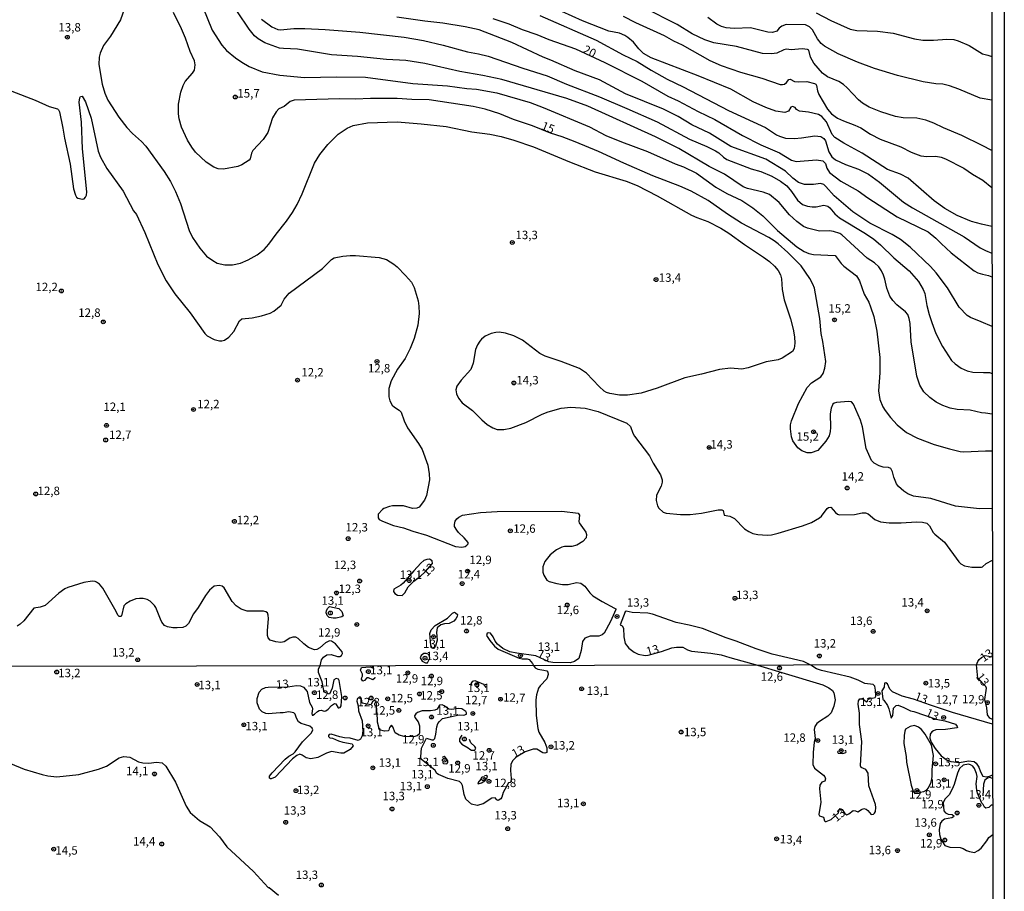
# Model space of a CAD drawing. Units: millimetres. Extents: x 183144 to 185558, y 1657653 to 1660431.
# Drawn here: x 185266 to 185558, y 1658699 to 1658957 of the extents above; entities that cross this region are included whole.
import ezdxf
from ezdxf.enums import TextEntityAlignment as Align

# ---------------------------------------------------------------- set-up
doc = ezdxf.new("R2010")
doc.units = ezdxf.units.MM
for name, color, linetype in [('IMAGEM', 7, 'Continuous'), ('V-CURVA_DE_NIVEL', 4, 'Continuous'), ('V-CURVA_MESTRA', 1, 'Continuous'), ('V-PONTO_DE_APARELHO', 4, 'Continuous'), ('V-TEXTO_DE_ALTIMETRIA', 7, 'Continuous'), ('X-LIMITE_1000', 7, 'Continuous'), ('X-LIMITE_5000', 6, 'Continuous')]:
    doc.layers.add(name, color=color, linetype=linetype)
picture_1 = doc.add_image_def('image1.jpg', size_in_pixel=(4022, 4628))

# ---------------------------------------------------------------- blocks, each defined once
blk = doc.blocks.new('805')
at = {"color": 0, "linetype": 'ByBlock', "lineweight": -2}
for radius in [0.562, 0.0806]:
    blk.add_circle((0, 0), radius, dxfattribs=at)

msp = doc.modelspace()

# ---------------------------------------------------------------- linework, layer by layer
at = {"layer": 'V-CURVA_DE_NIVEL'}
for points in [[(185296.72, 1658960.35), (185295.67, 1658957.22), (185292.69, 1658952.42), (185290.58, 1658949.59), (185289.6, 1658947.32), (185289.34, 1658946.16), (185289.25, 1658944.01), (185290.24, 1658938.22), (185291.03, 1658935.52), (185291.87, 1658933.46), (185295.15, 1658928.4), (185297.55, 1658925.29), (185299.18, 1658923.55), (185301.86, 1658921.19), (185303.11, 1658919.8), (185308.53, 1658912.28), (185310.42, 1658909.36), (185311.94, 1658906.4), (185313.4, 1658902.84), (185315.93, 1658894.78), (185316.94, 1658892.76), (185319.13, 1658889.54), (185321.12, 1658887.23), (185323.03, 1658885.87), (185324.32, 1658885.14), (185326.55, 1658884.59), (185328.82, 1658884.59), (185331.23, 1658885.12), (185333.48, 1658886.07), (185336.13, 1658887.59), (185338.21, 1658889.22), (185339.63, 1658890.75), (185341.73, 1658893.74), (185344.84, 1658897.62), (185346.57, 1658900.14), (185347.95, 1658902.5), (185349.45, 1658905.67), (185353.09, 1658914.72), (185354.72, 1658917.31), (185357.08, 1658920.25), (185360.13, 1658923.31), (185362.79, 1658925.09), (185364.59, 1658925.89), (185368.84, 1658926.75), (185377.59, 1658927), (185384.71, 1658926.45), (185392.13, 1658925.59), (185399.72, 1658924.04), (185405.12, 1658923.31), (185408.47, 1658922.65), (185412.24, 1658921.6), (185417.99, 1658919.63), (185428.75, 1658915.14), (185436.34, 1658912.19), (185445.48, 1658909.38), (185448.8, 1658908.13), (185454.7, 1658905.09), (185464.86, 1658899.38), (185466.45, 1658898.65), (185469.71, 1658897.5), (185473.57, 1658895.46), (185475.91, 1658894.02), (185480.58, 1658890.61), (185486.18, 1658886.88), (185487.94, 1658885.6), (185489.48, 1658884.23), (185490.55, 1658882.98), (185491.24, 1658881.65), (185491.5, 1658880.5), (185491.73, 1658877.32), (185492.33, 1658874.23), (185494.22, 1658868.66), (185495.03, 1658865.57), (185495.42, 1658863.3), (185495.5, 1658861.37), (185495.27, 1658859.82), (185494.76, 1658858.94), (185491.76, 1658857.01), (185490.55, 1658856.49), (185487.04, 1658855.89), (185481.68, 1658854.07), (185479.83, 1658853.73), (185476.44, 1658853.96), (185473.14, 1658853.64), (185467.87, 1658852.25), (185462.89, 1658851.18), (185454.7, 1658848.09), (185449.94, 1658846.61), (185445.87, 1658845.99), (185443.55, 1658846.03), (185440.63, 1658846.5), (185439.69, 1658846.8), (185439, 1658847.21), (185437.48, 1658848.58), (185433.75, 1658852.55), (185431.67, 1658853.88), (185426.22, 1658856.02), (185426.22, 1658856.02), (185421.46, 1658857.61), (185419.88, 1658858.34), (185414.73, 1658862.28), (185412.24, 1658863.55), (185409.75, 1658864.39), (185407.87, 1658864.69), (185406.92, 1658864.6), (185405.51, 1658864.26), (185403.75, 1658863.51), (185402.65, 1658862.63), (185402.12, 1658861.97), (185401.41, 1658860.9), (185400.89, 1658859.52), (185400.12, 1658855.45), (185399.46, 1658853.65), (185396.58, 1658850.47), (185395.36, 1658848.71), (185395.06, 1658847.6), (185395.23, 1658846.4), (185395.79, 1658845.07), (185396.93, 1658843.69), (185399.99, 1658841.49), (185402.72, 1658838.65), (185404.28, 1658837.3), (185405.98, 1658836.29), (185407.27, 1658835.87), (185409.28, 1658835.82), (185411.3, 1658836.27), (185415.76, 1658837.86), (185420.56, 1658840.33), (185422.41, 1658841.1), (185426.22, 1658842.11), (185429.1, 1658842.43), (185433.34, 1658842.13), (185437.16, 1658841.18), (185445.69, 1658837.69), (185446.76, 1658836.75), (185447.43, 1658834.73), (185447.94, 1658833.83), (185452.42, 1658828.04), (185453.54, 1658825.81), (185455.7, 1658822.42), (185456.22, 1658820.88), (185456.22, 1658820.19), (185455.88, 1658819.04), (185454.52, 1658816.33), (185454.35, 1658814.75), (185454.8, 1658813.2), (185455.21, 1658812.51), (185456.46, 1658811.38), (185457.32, 1658811.01), (185461.61, 1658810.6), (185464.52, 1658810.69), (185467.87, 1658811.08), (185472.76, 1658812.02), (185473.83, 1658811.98), (185474.21, 1658811.85), (185474.58, 1658810.43), (185476.18, 1658810.18), (185477.6, 1658809.43), (185480.6, 1658806.42), (185481.85, 1658805.59), (185483.01, 1658805.03), (185484.55, 1658804.71), (185487.25, 1658804.54), (185488.58, 1658804.64), (185490.6, 1658805.07), (185497.76, 1658807.3), (185500.46, 1658808.31), (185502.78, 1658809.62), (185503.4, 1658810.16), (185505.09, 1658812.41), (185505.5, 1658812.71), (185506.17, 1658812.83), (185507.51, 1658811.23), (185508.1, 1658810.78), (185508.78, 1658810.56), (185513.2, 1658810.67), (185515.47, 1658811.16), (185516.42, 1658811.12), (185517.25, 1658810.84), (185519.16, 1658809.17), (185520.92, 1658808.46), (185523.41, 1658808.16), (185527.05, 1658808.14), (185531.51, 1658808.46), (185533.36, 1658808.33), (185534.6, 1658808.03), (185535.41, 1658807.33), (185536.48, 1658805.31), (185536.96, 1658804.79), (185539.9, 1658802.48), (185544.08, 1658796.6), (185544.68, 1658796.04), (185545.75, 1658795.46), (185547.98, 1658795.04), (185550.86, 1658795.04), (185551.11, 1658795.1), (185552.19, 1658796.15), (185554.04, 1658797.14)], [(185320.05, 1658961.04), (185322.81, 1658954.22), (185325.67, 1658949.72), (185327.02, 1658948.17), (185329.72, 1658945.94), (185331.61, 1658944.65), (185333.8, 1658943.41), (185337.66, 1658941.84), (185342.85, 1658940.81), (185350.18, 1658940.17), (185359.66, 1658940.34), (185368.24, 1658940.26), (185382.26, 1658938.41), (185392.56, 1658937.73), (185398.3, 1658936.91), (185401.13, 1658936.74), (185407.16, 1658935.62), (185417.04, 1658932.71), (185420.86, 1658931.23), (185434.59, 1658925.54), (185439.47, 1658922.99), (185444.15, 1658921.08), (185451.83, 1658918.25), (185460.02, 1658914.61), (185462.51, 1658913.66), (185466.32, 1658911.82), (185472.07, 1658907.68), (185475.33, 1658905.8), (185479.75, 1658903.65), (185483.01, 1658901.51), (185486.01, 1658899.13), (185490.38, 1658894.82), (185496.09, 1658889.99), (185498.27, 1658888.62), (185499.65, 1658887.97), (185501.02, 1658887.72), (185507.45, 1658887.4), (185509.21, 1658885.04), (185510, 1658884.22), (185513.82, 1658881.41), (185514.7, 1658879.85), (185516.05, 1658875.91), (185517.38, 1658873.59), (185517.96, 1658872.17), (185518.88, 1658869.34), (185519.82, 1658864.93), (185520.64, 1658857.21), (185520.68, 1658852.62), (185520.25, 1658847.34), (185520.72, 1658844.73), (185521.6, 1658842.58), (185522.29, 1658841.42), (185523.81, 1658839.36), (185525.85, 1658837.18), (185528.64, 1658834.94), (185531.81, 1658833.23), (185536.79, 1658831.36), (185541.33, 1658830.1), (185541.33, 1658830.1), (185544.51, 1658829.3), (185545.62, 1658829.2), (185551.97, 1658829.54), (185554, 1658829.51)], [(185553.98, 1658840.33), (185552.01, 1658840.67), (185550.81, 1658840.73), (185547.51, 1658841.61), (185543.61, 1658841.74), (185541.51, 1658842.13), (185539.36, 1658842.9), (185537.34, 1658843.97), (185535.5, 1658845.3), (185533.7, 1658847.04), (185532.56, 1658848.93), (185531.66, 1658851.63), (185529.99, 1658861.84), (185529.71, 1658867.2), (185529.43, 1658868.7), (185528.98, 1658869.94), (185528.27, 1658870.71), (185525.7, 1658872.81), (185524.54, 1658874.04), (185523.68, 1658875.31), (185522.78, 1658877.71), (185522.2, 1658880.41), (185521.79, 1658881.61), (185521.22, 1658882.81), (185520.38, 1658884.01), (185519.08, 1658885.21), (185516.97, 1658886.6), (185509.4, 1658893.51), (185508.8, 1658893.89), (185506.94, 1658894.54), (185505.78, 1658894.67), (185502.82, 1658894.62), (185499.26, 1658895.46), (185498.08, 1658895.95), (185496.04, 1658897.52), (185493.96, 1658899.45), (185490.85, 1658903.14), (185487.94, 1658905.43), (185486.14, 1658906.2), (185481.42, 1658907.27), (185480.22, 1658907.75), (185474.6, 1658911.48), (185470.12, 1658913.79), (185461.15, 1658919.13), (185454.19, 1658922.59), (185434.16, 1658931.66), (185427.94, 1658933.91), (185408.68, 1658939.55), (185403.02, 1658940.77), (185396.2, 1658941.89), (185385.78, 1658944.27), (185380.16, 1658945.19), (185374.5, 1658945.49), (185365.92, 1658946.35), (185358.2, 1658946.9), (185348.08, 1658948.55), (185343.92, 1658948.7), (185342.72, 1658948.88), (185338.43, 1658950.42), (185336.39, 1658951.62), (185335.38, 1658952.5), (185333.75, 1658954.48), (185330.32, 1658959.58)], [(185553.91, 1658895.99), (185550.86, 1658896.66), (185547.81, 1658897.5), (185543.65, 1658899.28), (185539.98, 1658901.29), (185536.77, 1658903.61), (185529.09, 1658910.28), (185526.84, 1658911.48), (185523, 1658912.89), (185515.47, 1658917.68), (185510.05, 1658920.66), (185507.32, 1658922.35), (185506.57, 1658923.25), (185504.86, 1658927.03), (185503.52, 1658928.57), (185502.52, 1658929.17), (185499.56, 1658929.9), (185496.9, 1658930.18), (185496, 1658930.67), (185495.62, 1658931.25), (185494.8, 1658931.59), (185494.35, 1658931.4), (185493.6, 1658930.14), (185492.57, 1658929.75), (185489.91, 1658930.18), (185486.91, 1658931.27), (185483.18, 1658932.92), (185476.51, 1658936.65), (185466.84, 1658940.6), (185452.94, 1658945.96), (185450.63, 1658947.23), (185449.29, 1658948.6), (185447.69, 1658950.62), (185446.04, 1658952.03), (185445.09, 1658952.59), (185443.51, 1658953.25), (185440.4, 1658953.85), (185432.57, 1658956.94), (185426.48, 1658959.73)], [(185553.88, 1658918.47), (185550.98, 1658919.99), (185544.98, 1658922.93), (185539.53, 1658925.2), (185536.7, 1658926.6), (185534.34, 1658927.47), (185531.64, 1658928.08), (185527.65, 1658928.16), (185525.29, 1658928.63), (185520.96, 1658929.96), (185517.57, 1658931.33), (185515.54, 1658932.58), (185514.37, 1658933.57), (185511.05, 1658937.11), (185509.94, 1658938.07), (185508.5, 1658938.99), (185505.16, 1658940.38), (185503.68, 1658941.44), (185501.1, 1658944.36), (185500.11, 1658946.2), (185499.6, 1658948.28), (185499.26, 1658948.47), (185497.63, 1658948.62), (185494.41, 1658948.32), (185493.04, 1658948.53), (185492.27, 1658948.32), (185490.17, 1658947.33), (185488.58, 1658947.14), (185485.88, 1658947.29), (185478.16, 1658949.35), (185471.51, 1658950.44), (185468.85, 1658951.32), (185465.08, 1658953.14), (185460.6, 1658955.82), (185450.84, 1658960.78)], [(185337.38, 1658957.43), (185340.45, 1658955.18), (185342.25, 1658954.39), (185343.02, 1658954.32), (185347.05, 1658954.71), (185350.22, 1658954.71), (185356.27, 1658954.41), (185366.56, 1658953.55), (185379.69, 1658952.09), (185385.41, 1658951.09), (185391.23, 1658949.73), (185398.43, 1658947.8), (185401.78, 1658947.2), (185404.61, 1658946.5), (185414.9, 1658942.91), (185422.11, 1658940.6), (185427.77, 1658938.15), (185437.55, 1658934.38), (185445.69, 1658930.95), (185454.7, 1658927.05), (185464.26, 1658921.9), (185469.41, 1658919.67), (185471.98, 1658918.38), (185473.01, 1658917.78), (185474.32, 1658916.56), (185475.33, 1658915.87), (185482.53, 1658913.11), (185485.37, 1658912.25), (185488.71, 1658910.88), (185491.28, 1658909.42), (185493.09, 1658908.05), (185494.5, 1658906.4), (185496.3, 1658903.76), (185497.72, 1658902.51), (185499.26, 1658902), (185500.64, 1658901.81), (185501.79, 1658901.83), (185504.11, 1658902.28), (185505.27, 1658902), (185505.89, 1658901.55), (185507.38, 1658899.75), (185508.7, 1658898.57), (185516.42, 1658893.89), (185518.9, 1658892.22), (185520.85, 1658890.55), (185524.86, 1658886.73), (185529.43, 1658882.83), (185532.13, 1658879.7), (185533.5, 1658877.36), (185534.02, 1658876.12), (185534.66, 1658872.6), (185535.35, 1658869.94), (185536.08, 1658867.5), (185537.28, 1658864.33), (185539.29, 1658860.42), (185541.97, 1658856.26), (185543.03, 1658855.25), (185544.77, 1658853.99), (185546.61, 1658853.24), (185548.28, 1658852.85), (185551.46, 1658852.68), (185553.21, 1658852.68), (185553.21, 1658852.68), (185553.97, 1658852.47)], [(185553.95, 1658866.36), (185550.68, 1658867.71), (185547.55, 1658869.04), (185546.54, 1658869.64), (185544.18, 1658872.09), (185540.71, 1658877.79), (185537.41, 1658882.3), (185535.72, 1658884.14), (185529.65, 1658889.82), (185526.79, 1658892.14), (185524.39, 1658893.66), (185517.75, 1658897.02), (185512.64, 1658900.31), (185507.11, 1658905.11), (185504.73, 1658907.86), (185504.06, 1658908.41), (185503.12, 1658908.73), (185501.02, 1658908.43), (185498.36, 1658908.43), (185496.58, 1658909.03), (185494.95, 1658910.32), (185492.72, 1658912.42), (185486.91, 1658915.98), (185476.53, 1658919.67), (185470.18, 1658923.68), (185464.99, 1658926.1), (185460.89, 1658928.57), (185456.54, 1658930.76), (185445.35, 1658935.32), (185437.63, 1658939.48), (185430.34, 1658942.14), (185423.22, 1658945.27), (185420.86, 1658946.15), (185411.64, 1658950.53), (185401.95, 1658954.28), (185397.74, 1658955.14), (185391.14, 1658956.21), (185385.78, 1658956.81), (185377.5, 1658958.05)], [(185419.96, 1658958.51), (185436.6, 1658951.17), (185444.62, 1658946.9), (185448.78, 1658944.91), (185452.94, 1658942.31), (185457.66, 1658939.61), (185462.42, 1658937.36), (185475.8, 1658930.33), (185486.78, 1658925.37), (185490.04, 1658923.19), (185490.94, 1658922.74), (185492.7, 1658922.2), (185495.4, 1658922.07), (185497.5, 1658922.24), (185501.41, 1658922.89), (185503.21, 1658922.63), (185504.11, 1658922.03), (185504.6, 1658921.41), (185505.61, 1658918.11), (185506.46, 1658916.61), (185507.5, 1658915.75), (185510.5, 1658914.35), (185514.4, 1658913.02), (185517.36, 1658911.46), (185520.62, 1658909.18), (185527.72, 1658903.22), (185530.36, 1658901.51), (185545.67, 1658892.93), (185550.43, 1658889.71), (185552.01, 1658888.9), (185553.92, 1658888.07)], [(185444.62, 1658958.29), (185448.22, 1658956.42), (185456.72, 1658952.56), (185459.55, 1658951), (185462.12, 1658949.8), (185470.35, 1658945.19), (185473.7, 1658943.71), (185479.36, 1658941.71), (185485.75, 1658940), (185491.11, 1658938.09), (185491.88, 1658938.05), (185492.4, 1658938.2), (185493.06, 1658938.69), (185493.71, 1658939.55), (185494.07, 1658939.66), (185495.4, 1658939.01), (185496.65, 1658938.88), (185499.05, 1658938.93), (185501.36, 1658938.33), (185501.7, 1658938.16), (185501.94, 1658937.75), (185502.17, 1658936.16), (185502.62, 1658935.09), (185505.22, 1658930.8), (185506.33, 1658929.34), (185508.14, 1658928.12), (185509.94, 1658927.26), (185513.29, 1658926.06), (185515.09, 1658925.22), (185517.92, 1658923.31), (185520.75, 1658921.86), (185526.92, 1658919.61), (185530.01, 1658918), (185531.3, 1658917.5), (185532.84, 1658916.97), (185534.64, 1658916.71), (185537.3, 1658916.86), (185538.85, 1658916.54), (185540.13, 1658916.02), (185545.54, 1658913.32), (185548.11, 1658911.52), (185551.2, 1658909.7), (185553.89, 1658907.51)], [(185501.79, 1658959.34), (185506.17, 1658957.02), (185511.91, 1658954.49), (185513.84, 1658954.07), (185520.02, 1658953.85), (185524.65, 1658953.29), (185530.96, 1658951.62), (185533.44, 1658951.19), (185536.62, 1658951.19), (185540.52, 1658951.54), (185542.58, 1658951.41), (185543.95, 1658951.04), (185547.21, 1658949.61), (185551.07, 1658947.16), (185552.7, 1658946.77), (185553.84, 1658946.37)], [(185263.46, 1658936.1), (185270.36, 1658933.42), (185274.44, 1658931.51), (185276.95, 1658930.89), (185277.29, 1658930.59), (185277.59, 1658929.95), (185278.58, 1658925.14), (185279.05, 1658922.14), (185280.66, 1658914.46), (185281.66, 1658907.17), (185282.24, 1658905.28), (185282.59, 1658904.64), (185282.93, 1658904.4), (185284.35, 1658904.14), (185284.88, 1658904.23), (185285.27, 1658904.64), (185285.52, 1658905.28), (185285.63, 1658906.23), (185284.35, 1658919.01), (185284.05, 1658926.94), (185283.42, 1658932.86), (185283.55, 1658934.15), (185283.81, 1658934.53), (185284.28, 1658934.64), (185285.22, 1658932.9), (185286.92, 1658928.1), (185289.04, 1658918.32), (185289.73, 1658916.52), (185291.59, 1658913.22), (185296.44, 1658906.44), (185299.47, 1658900.67), (185300.38, 1658899.54), (185302.79, 1658894.22), (185306.73, 1658884.78), (185309.13, 1658879.94), (185311.69, 1658875.99), (185316.3, 1658870.42), (185320.65, 1658864.26), (185321.31, 1658863.61), (185323.38, 1658862.46), (185325.01, 1658862.07), (185325.69, 1658862.09), (185326.42, 1658862.35), (185327.71, 1658863.21), (185329.21, 1658864.84), (185330.86, 1658867.99), (185331.56, 1658868.59), (185334.66, 1658868.89), (185337.44, 1658869.49), (185340.02, 1658870.3), (185341.09, 1658870.86), (185343.27, 1658872.65), (185344.17, 1658874.49), (185345.57, 1658876.27), (185355.46, 1658883.52), (185358.16, 1658886.18), (185358.97, 1658886.69), (185361.55, 1658887.25), (185363.65, 1658887.42), (185365.32, 1658887.42), (185372.27, 1658886.82), (185374.43, 1658886.26), (185376.64, 1658884.82), (185377.65, 1658884.03), (185380.13, 1658881.44), (185381.83, 1658879.47), (185382.71, 1658877.88), (185383.85, 1658873.93), (185384.08, 1658872.35), (185384.15, 1658870.24), (185383.74, 1658866.77), (185382.67, 1658862.83), (185381.53, 1658859.87), (185379.96, 1658856.91), (185377.75, 1658853.69), (185375.89, 1658850.21), (185375.2, 1658847.99), (185375.16, 1658845.5), (185375.48, 1658844.3), (185376.17, 1658843.07), (185376.81, 1658842.47), (185378.27, 1658841.59), (185378.78, 1658841), (185379.75, 1658838.38), (185380.71, 1658836.32), (185383.93, 1658831.73), (185385.02, 1658829.93), (185386.68, 1658825.3), (185387.11, 1658822.72), (185387.21, 1658820.92), (185386.35, 1658816.29), (185386.35, 1658816.29), (185385.69, 1658814.92), (185384.15, 1658812.83), (185383.42, 1658812.56), (185382.22, 1658812.45), (185379.47, 1658813.24), (185376.26, 1658813.18), (185375.31, 1658812.99), (185373.64, 1658812.45), (185373.29, 1658812.15), (185371.97, 1658810.74), (185371.96, 1658809.69), (185372.29, 1658809.19), (185373.26, 1658808.67), (185376.52, 1658807.43), (185379.52, 1658806.7), (185382.3, 1658805.72), (185386.34, 1658804.56), (185394.93, 1658801.19), (185396.8, 1658800.95), (185397.74, 1658801.19), (185398.28, 1658801.51), (185398.68, 1658801.94), (185398.68, 1658802.31), (185397.53, 1658803.7), (185395.83, 1658805.27), (185395.27, 1658805.98), (185394.67, 1658807.07), (185394.65, 1658807.71), (185394.85, 1658808.66), (185395.27, 1658809.38), (185395.86, 1658809.9), (185397.02, 1658810.45), (185402.33, 1658811.25), (185407.27, 1658811.51), (185426.39, 1658811.63), (185431.24, 1658811.06), (185431.69, 1658810.46), (185431.47, 1658808.61), (185431.54, 1658808.14), (185433.53, 1658805.4), (185433.72, 1658804.67), (185433.64, 1658803.72), (185432.61, 1658802.61), (185430.9, 1658801.56), (185429.44, 1658801.13), (185427.21, 1658801.15), (185426.48, 1658801), (185424.87, 1658800.14), (185422.96, 1658798.72), (185421.44, 1658796.71), (185420.81, 1658795.15), (185420.77, 1658793.6), (185421.07, 1658792.66), (185421.95, 1658791.18), (185422.66, 1658790.79), (185424.94, 1658790.23), (185426.61, 1658789.93), (185428.28, 1658789.89), (185430.81, 1658790.49), (185432.08, 1658790.32), (185433.29, 1658789.44), (185434.73, 1658787.47), (185435.61, 1658786.54), (185438.36, 1658784.85), (185442.09, 1658782.92), (185442.41, 1658782.67), (185442.41, 1658782.49), (185440.89, 1658778.95), (185438.96, 1658775.5), (185438.36, 1658775.01), (185437.42, 1658774.62), (185434.8, 1658774.56), (185433.3, 1658773.96), (185432.54, 1658773.02), (185432.16, 1658770.32), (185431.43, 1658767.95), (185430.17, 1658767.05), (185428.92, 1658766.71), (185423.78, 1658766.79), (185422.58, 1658766.97), (185418.76, 1658768.79), (185413.08, 1658769.5), (185411, 1658769.97), (185408.9, 1658770.95), (185407.35, 1658772.22), (185406.7, 1658773.06), (185406.13, 1658774.41), (185405.29, 1658775.46), (185404.71, 1658775.61), (185404.26, 1658775.46), (185404.09, 1658774.78), (185405.05, 1658773.27), (185406.47, 1658771.6), (185407.57, 1658770.78), (185413.78, 1658768.06), (185414.69, 1658767.84), (185416.19, 1658767.87), (185416.76, 1658767.68), (185417.77, 1658766.52), (185418.01, 1658765.89), (185418.51, 1658765.23), (185419.37, 1658764.76), (185421.08, 1658764.55), (185421.94, 1658764.29), (185422.26, 1658763.93), (185422.43, 1658763.25), (185422.02, 1658761.96), (185419.99, 1658759.89), (185419.56, 1658759.14), (185418.88, 1658757.22), (185418.68, 1658755.72), (185418.81, 1658751.1), (185419.28, 1658747.21), (185419.6, 1658746.1), (185421.44, 1658743.1), (185421.98, 1658741.52), (185421.94, 1658740.1), (185421.43, 1658739.91), (185420.79, 1658740), (185418.99, 1658741.11), (185417.92, 1658741.07), (185415.57, 1658740.34), (185412.93, 1658738.7), (185411.91, 1658737.75), (185411.33, 1658736.64), (185411.24, 1658734.76), (185411.44, 1658732.37), (185411.33, 1658731.46), (185411.1, 1658731.19), (185410.63, 1658731.08), (185409.01, 1658728.26), (185408.68, 1658726.89), (185408.38, 1658726.38), (185407.61, 1658725.88), (185407.2, 1658726.05), (185406.67, 1658726.67), (185405.64, 1658726.59), (185403.16, 1658724.92), (185401.32, 1658724.43), (185399.63, 1658724.79), (185398.01, 1658726.31), (185397.45, 1658727.66), (185397.04, 1658730.31), (185396.73, 1658730.93), (185396.08, 1658731.55), (185392.6, 1658732.38), (185389.86, 1658733.56), (185389.37, 1658733.88), (185388.9, 1658734.82), (185384.73, 1658738.18), (185384.64, 1658738.78), (185384.83, 1658741.35), (185386.31, 1658744.31), (185387.89, 1658743.85), (185388.37, 1658743.91), (185388.81, 1658744.3), (185389.13, 1658745.54), (185389.34, 1658747.76), (185389.64, 1658748.66), (185390.14, 1658749.3), (185391.08, 1658750.18), (185396.05, 1658751.27), (185397.35, 1658751.16), (185398.16, 1658751.44), (185398.2, 1658751.87), (185398.03, 1658752.23), (185396.79, 1658753), (185395.72, 1658753.13), (185393.8, 1658752.87), (185392.94, 1658752.93), (185391.57, 1658753.98), (185390.93, 1658754.26), (185390.2, 1658754.18), (185389.52, 1658752.96), (185388.84, 1658752.63), (185387.55, 1658752.44), (185384.99, 1658752.44), (185383.7, 1658752.01), (185383.12, 1658751.61), (185382.8, 1658750.93), (185382.84, 1658750.5), (185383.81, 1658749.22), (185384.28, 1658748.02), (185384.25, 1658746.05), (185384.11, 1658745.54), (185383.51, 1658745.02), (185382.46, 1658744.79), (185379.68, 1658744.87), (185378.19, 1658745.21), (185376.99, 1658745.98), (185376.36, 1658747.72), (185375.96, 1658748.17), (185375.34, 1658747.53), (185375.15, 1658746.76), (185374.93, 1658746.54), (185373.9, 1658746.39), (185372.44, 1658746.82), (185371.79, 1658749.05), (185371.83, 1658749.94), (185371.36, 1658755.32), (185371.36, 1658755.32), (185370.83, 1658755.52), (185370.34, 1658755.16), (185369.78, 1658754.23), (185367.27, 1658754.68), (185367.02, 1658756.06), (185366.76, 1658756.53), (185366.44, 1658756.49), (185365.82, 1658755.91), (185365.71, 1658755.33), (185366.08, 1658753.92), (185366.18, 1658752.43), (185367.3, 1658749.52), (185367.45, 1658746.48), (185367.23, 1658745.07), (185366.77, 1658744.03), (185366.04, 1658743.67), (185363.69, 1658744.36), (185362.06, 1658744.44), (185360.65, 1658744.76), (185358.04, 1658745.56), (185357.46, 1658745.49), (185357.25, 1658745.15), (185357.27, 1658744.81), (185357.65, 1658744.49), (185358.51, 1658744.4), (185360.2, 1658743.61), (185361.51, 1658743.2), (185364.26, 1658742.63), (185364.62, 1658742.11), (185363.69, 1658741.04), (185361.85, 1658739.91), (185360.91, 1658739.87), (185358.13, 1658740.38), (185356.71, 1658739.89), (185354.11, 1658738.58), (185352.01, 1658738.24), (185350.64, 1658738.52), (185349.5, 1658739.33), (185348.76, 1658739.57), (185347.86, 1658739.2), (185346.62, 1658738.2), (185341.47, 1658732.81), (185340.29, 1658732.34), (185340.08, 1658732.3), (185339.82, 1658732.49), (185339.82, 1658733.07), (185340.56, 1658734.12), (185344.42, 1658738.09), (185345.53, 1658739.06), (185346.83, 1658739.76), (185347.41, 1658740.27), (185349.57, 1658743.29), (185352.26, 1658745.92), (185352.6, 1658746.87), (185352.43, 1658747.34), (185351.71, 1658747.95), (185349.19, 1658748.72), (185348.35, 1658749.23), (185347.79, 1658750.33), (185347.43, 1658751.48), (185346.96, 1658751.82), (185345.51, 1658752.19), (185343.84, 1658751.86), (185342.94, 1658751.91), (185339.39, 1658751.57), (185338.67, 1658751.65), (185337.62, 1658752.12), (185336.86, 1658752.94), (185336.16, 1658754.78), (185336.16, 1658756.15), (185336.7, 1658758.03), (185337.55, 1658758.92), (185338.64, 1658759.39), (185339.35, 1658759.5), (185345.21, 1658759.59), (185347.82, 1658760.01), (185348.97, 1658759.84), (185349.83, 1658759.44), (185350.94, 1658758.22), (185351.66, 1658754.91), (185352.43, 1658753.54), (185352.54, 1658753.02), (185352.29, 1658751.66), (185352.41, 1658751.22), (185352.59, 1658751.16), (185353.16, 1658751.42), (185353.97, 1658752.3), (185354.49, 1658752.59), (185355.09, 1658752.61), (185355.99, 1658752.38), (185356.5, 1658752.49), (185357.16, 1658752.98), (185358.12, 1658754.07), (185359.02, 1658754.58), (185359.49, 1658754.54), (185360.13, 1658753.36), (185360.35, 1658753.3), (185360.71, 1658753.49), (185361.03, 1658753.92), (185361.21, 1658756.7), (185361.21, 1658756.7), (185360.47, 1658761.45), (185360.22, 1658761.88), (185359.53, 1658762.05), (185358.89, 1658761.6), (185358.34, 1658759.14), (185357.55, 1658757.36), (185355.97, 1658758.02), (185355.38, 1658761.06), (185354.27, 1658763.8), (185354.27, 1658764.87), (185354.8, 1658765.8), (185355.24, 1658767.57), (185355.84, 1658768.36), (185356.74, 1658769.07), (185358.03, 1658769.11), (185359.96, 1658768.53), (185360.6, 1658768.57), (185361.14, 1658768.85), (185361.39, 1658769.41), (185361.29, 1658769.97), (185359.4, 1658772.31), (185358.16, 1658773.1), (185357.58, 1658773.16), (185356.35, 1658772.56), (185354.73, 1658771.08), (185353.83, 1658770.63), (185353.1, 1658770.5), (185351.34, 1658771.19), (185349.92, 1658772.31), (185348.33, 1658773.94), (185347.57, 1658774.28), (185346.66, 1658774.32), (185345.85, 1658774), (185344.13, 1658772.91), (185343.19, 1658772.73), (185341.65, 1658772.86), (185339.97, 1658773.38), (185339.43, 1658774.05), (185339.43, 1658774.05), (185339.18, 1658774.78), (185339.16, 1658776.19), (185339.52, 1658779.84), (185339.43, 1658780.82), (185339.18, 1658781.46), (185338.69, 1658781.78), (185338, 1658781.96), (185333.15, 1658782), (185331.35, 1658782.62), (185329.94, 1658783.61), (185328.73, 1658784.85), (185326.31, 1658788.88), (185325.74, 1658789.4), (185324.88, 1658789.63), (185323.42, 1658789.44), (185321.98, 1658788.18), (185320.8, 1658786.68), (185318.68, 1658783.12), (185317.28, 1658781.23), (185315.8, 1658778.29), (185315.01, 1658777.54), (185314.11, 1658777.19), (185312.44, 1658777.02), (185311.11, 1658777.07), (185309.52, 1658777.39), (185308.68, 1658777.78), (185307.91, 1658778.72), (185307.46, 1658779.58), (185306.05, 1658783.07), (185305.66, 1658783.67), (185304.46, 1658784.98), (185303.56, 1658785.43), (185302.36, 1658785.73), (185301.25, 1658785.77), (185300.17, 1658785.6), (185298.5, 1658785), (185297.21, 1658784.21), (185296.63, 1658783.57), (185295.92, 1658780.61), (185295.76, 1658780.45), (185295.24, 1658780.45), (185294.85, 1658780.84), (185294.38, 1658781.92), (185290.41, 1658788.8), (185289.39, 1658789.95), (185288.51, 1658790.6), (185288.08, 1658790.83), (185287.22, 1658790.92), (185284.8, 1658790.53), (185280.06, 1658789.03), (185279.12, 1658788.58), (185277.35, 1658787.29), (185273.33, 1658783.71), (185271.78, 1658783.2), (185269.93, 1658782.9), (185266.93, 1658779.1), (185265.91, 1658778.12), (185265.01, 1658777.58)], [(185384.53, 1658792.35), (185385.9, 1658793.65), (185388.09, 1658796.15), (185387.99, 1658796.9), (185387.24, 1658797.37), (185386.42, 1658797.35), (185385.56, 1658797.03), (185384.62, 1658796.24), (185382.52, 1658793.97), (185379.45, 1658790.3), (185378.75, 1658789.74), (185376.6, 1658788.54), (185376.51, 1658787.86), (185376.96, 1658787.27), (185377.69, 1658786.72), (185379.09, 1658786.67), (185379.9, 1658787.47), (185380.89, 1658789.23), (185382.56, 1658790.92), (185384.53, 1658792.35)], [(185357.07, 1658782.93), (185357.56, 1658783.35), (185360.33, 1658782.79), (185361.24, 1658781.9), (185361.67, 1658780.65), (185361.2, 1658780.3), (185359.57, 1658779.96), (185358.67, 1658779.88), (185357.52, 1658780.13), (185356.85, 1658780.74), (185356.61, 1658781.47), (185356.68, 1658782.2), (185357.07, 1658782.93)], [(185388.42, 1658770.96), (185388.13, 1658770.97), (185387.63, 1658771.8), (185387.32, 1658775.42), (185387.66, 1658776.49), (185388.87, 1658777.75), (185392.51, 1658779.88), (185393.99, 1658781.42), (185394.63, 1658781.65), (185394.96, 1658781.46), (185395.47, 1658780.97), (185395.42, 1658780.39), (185395.06, 1658779.72), (185394.38, 1658779.04), (185393.03, 1658778.31), (185391.61, 1658778.22), (185390.54, 1658777.95), (185389.51, 1658777.05), (185389.31, 1658775.72), (185389.53, 1658773.36), (185389.01, 1658771.64), (185388.42, 1658770.96)], [(185386.06, 1658766.67), (185386.62, 1658766.67), (185387.33, 1658768.04), (185387.15, 1658768.95), (185386.85, 1658769.22), (185386.25, 1658769.45), (185385.58, 1658769.48), (185384.75, 1658768.9), (185384.45, 1658768.13), (185385.05, 1658767.18), (185386.06, 1658766.67)], [(185549.37, 1658766.06), (185549.76, 1658767.1), (185550.15, 1658767.69), (185550.81, 1658768.25), (185551.88, 1658768.85), (185554.08, 1658768.49)], [(185371.06, 1658762.34), (185371.03, 1658762.15), (185370.4, 1658761.69), (185369.15, 1658762.25), (185368.62, 1658762.22), (185367.93, 1658761.45), (185367.49, 1658761.29), (185367.08, 1658761.87), (185367.12, 1658762.33), (185367.37, 1658762.75), (185367.35, 1658763.35), (185366.78, 1658764.55), (185367.08, 1658765.34), (185369.62, 1658765.48), (185370.43, 1658765.18), (185370.68, 1658764.68)], [(185554.1, 1658749.87), (185553.26, 1658750.24), (185552.56, 1658751.31), (185552.41, 1658753.32), (185551.81, 1658755.82), (185552.3, 1658759.14), (185552.11, 1658759.71), (185549.78, 1658762.11), (185549.39, 1658765.1), (185549.37, 1658766.06)], [(185399.72, 1658759.93), (185399.64, 1658760.65), (185400.06, 1658761.21), (185400.6, 1658761.46), (185403.22, 1658760.33), (185403.9, 1658759.39)], [(185554.1, 1658748.48), (185542.25, 1658752.01), (185535.67, 1658754.11), (185530.66, 1658755.9), (185527.28, 1658756.76), (185524.4, 1658758.09), (185523.62, 1658758.86), (185522.92, 1658760.47), (185522.45, 1658760.78), (185522.11, 1658760.7), (185521.95, 1658759.44), (185521.31, 1658758.36), (185521.55, 1658755.89), (185521.63, 1658755.67), (185521.91, 1658755.65), (185522.96, 1658754.05), (185523.37, 1658753.07), (185524.06, 1658750.32), (185524.52, 1658751.1), (185524.78, 1658753.28), (185525.57, 1658754.07), (185526.09, 1658754.11), (185527.8, 1658753.47), (185529.76, 1658752.49), (185530.75, 1658752.29), (185537.37, 1658750.02), (185539.99, 1658749.49), (185543.07, 1658748.46), (185543.64, 1658747.81), (185543.66, 1658747.55), (185543.47, 1658747.38), (185540.11, 1658746.88), (185537.25, 1658746.8), (185536.56, 1658746.56), (185536.13, 1658746.22), (185535.64, 1658745.52), (185535.53, 1658744.38), (185535.92, 1658743.14), (185537.07, 1658741.3), (185538.89, 1658739.08), (185540.63, 1658737.79), (185541.72, 1658737.43), (185544.33, 1658737.15), (185546.96, 1658737.6), (185548.6, 1658737.45), (185549.22, 1658736.98), (185550.05, 1658735.74), (185550.5, 1658734.33), (185551.19, 1658733.11), (185552.26, 1658732.9), (185553.46, 1658733.15), (185554.12, 1658733.5)], [(185532.31, 1658728.08), (185532.68, 1658728.32), (185533.74, 1658728.53), (185534.57, 1658729.07), (185535.11, 1658729.65), (185535.92, 1658731.34), (185536.24, 1658732.92), (185536.2, 1658734.93), (185536.58, 1658739.25), (185535.96, 1658742.25), (185534.1, 1658745.58), (185533.03, 1658746.89), (185532.14, 1658747.59), (185530.92, 1658748.12), (185529.72, 1658747.85), (185528.33, 1658747.01), (185528.09, 1658746.44), (185527.9, 1658745.11), (185527.81, 1658742.76), (185528.48, 1658738.95), (185528.63, 1658737.24), (185529.97, 1658730.4), (185530.6, 1658728.69), (185531.05, 1658727.98), (185532.31, 1658728.08)], [(185396.77, 1658745.28), (185396.14, 1658744.18), (185396.15, 1658743.38), (185396.76, 1658742.59), (185398.71, 1658741.47), (185399.15, 1658741.07), (185399.68, 1658740.81), (185400.68, 1658740.77), (185400.9, 1658741.35), (185400.6, 1658741.88), (185399.42, 1658743.02), (185399.02, 1658743.94)], [(185263, 1658736.83), (185267.07, 1658735.21), (185272.41, 1658733.58), (185274.13, 1658733.15), (185276.73, 1658732.9), (185283.32, 1658733.54), (185289.09, 1658735.16), (185291.45, 1658736.02), (185295.21, 1658738.54), (185296.58, 1658738.88), (185298.38, 1658738.71), (185300.98, 1658737.39), (185302.27, 1658737.03), (185304.02, 1658736.92), (185306.25, 1658737.26), (185307.95, 1658737.07), (185309.04, 1658736.09), (185311.97, 1658731.34), (185315.07, 1658724.24), (185316.31, 1658722.31), (185319.05, 1658719.98), (185322.24, 1658718.05), (185324.93, 1658715.09), (185327.16, 1658712.18), (185335.05, 1658704.86), (185339.43, 1658700.14), (185339.65, 1658700.11), (185342.43, 1658697.87)], [(185391.11, 1658737.16), (185391.35, 1658736.8), (185392.33, 1658736.79), (185392.61, 1658737.16), (185392.62, 1658737.59), (185392.29, 1658738.25), (185391.82, 1658738.73), (185391.54, 1658738.89), (185390.98, 1658738.63)], [(185508.34, 1658740.47), (185508.1, 1658740.3), (185508.38, 1658739.92), (185509.69, 1658739.81), (185510.58, 1658740.12), (185510.71, 1658740.34), (185510.61, 1658740.58), (185510.31, 1658740.59)], [(185554.13, 1658724.46), (185553.67, 1658724.53), (185553.03, 1658723.85), (185552.13, 1658723.62), (185551.72, 1658723.89), (185551.3, 1658724.73), (185550.96, 1658725.05), (185549.66, 1658728.08), (185549.41, 1658728.99), (185549.29, 1658730.87), (185549.54, 1658733.01), (185549.33, 1658733.91), (185548.71, 1658735.4), (185548.24, 1658736.09), (185547.6, 1658736.49), (185546.96, 1658736.62), (185545.38, 1658736.36), (185544.32, 1658735.32), (185543.7, 1658733.95), (185542.74, 1658730.66), (185542.12, 1658729.24), (185541.23, 1658727.61), (185540.05, 1658726.34), (185539.49, 1658725.24), (185539.67, 1658722.84), (185540.18, 1658722.19), (185540.97, 1658721.86), (185542.08, 1658721.73), (185542.64, 1658721.37), (185542.49, 1658721.07), (185542.04, 1658720.75), (185539.82, 1658720.32), (185539.02, 1658719.72), (185538.53, 1658719.04), (185538.23, 1658717.23), (185538.4, 1658715.81), (185538.74, 1658714.4), (185539.98, 1658712.54), (185541.44, 1658712.05), (185544.52, 1658711.92), (185545.42, 1658711.64), (185546.36, 1658711.04), (185547.26, 1658710.72), (185548.71, 1658710.48), (185549.82, 1658711.04), (185550.72, 1658711.79), (185552.43, 1658713.93), (185553.03, 1658714.96), (185554.15, 1658715.8)], [(185402.43, 1658732.23), (185401.52, 1658731.08), (185401.66, 1658730.83), (185402.67, 1658731.1), (185403.59, 1658731.7), (185404.29, 1658732.58), (185404.41, 1658732.95), (185403.97, 1658733.27), (185403.52, 1658733.24)], [(185554.12, 1658732.43), (185553.29, 1658732.66), (185552.6, 1658732.53), (185551.79, 1658731.89), (185551.42, 1658730.7), (185551.19, 1658727.23)]]:
    msp.add_lwpolyline(points, dxfattribs=at)
msp.add_lwpolyline([(185500.2, 1658766), (185498.02, 1658767.03), (185488.75, 1658769.28), (185483.99, 1658770.85), (185478.07, 1658773.12), (185475.12, 1658774.06), (185468.08, 1658776.81), (185464.22, 1658777.88), (185460.36, 1658778.65), (185453.33, 1658781.14), (185451.96, 1658781.44), (185447.32, 1658781.61), (185445.48, 1658781.98), (185445.17, 1658781.83), (185443.76, 1658777.95), (185444.3, 1658777.63), (185444.68, 1658776.96), (185444.81, 1658774.43), (185445.17, 1658772.37), (185446.31, 1658771.04), (185447.92, 1658769.86), (185449.04, 1658769.28), (185451.1, 1658768.87), (185452.05, 1658768.96), (185455.99, 1658770.03), (185459.07, 1658771.08), (185460.45, 1658771.34), (185462.27, 1658771.3), (185463.71, 1658770.5), (185464.86, 1658770.12), (185470.61, 1658769.56), (185473.66, 1658769.09), (185476.27, 1658768.23), (185484.42, 1658765.98), (185491.66, 1658763.86), (185503.8, 1658760.21), (185505.6, 1658759.29), (185506.65, 1658758.45), (185507.07, 1658757.77), (185507.41, 1658755.72), (185507.05, 1658753.79), (185506.24, 1658751.85), (185505.3, 1658750.9), (185502.78, 1658749.34), (185502.03, 1658748.66), (185501.4, 1658747.81), (185501.25, 1658746.91), (185501.49, 1658744.23), (185501.23, 1658743.19), (185500.95, 1658740.06), (185500.87, 1658736.6), (185501.3, 1658735.47), (185504.02, 1658733.37), (185504.4, 1658732.88), (185504.59, 1658732.3), (185504.38, 1658731.59), (185503.46, 1658731.32), (185502.88, 1658730.44), (185502.84, 1658729.37), (185503.18, 1658725.35), (185502.56, 1658721.76), (185502.84, 1658721.35), (185504.04, 1658720.9), (185504.27, 1658719.9), (185504.53, 1658719.64), (185504.83, 1658719.62), (185506.26, 1658720.26), (185508.4, 1658722.18), (185508.61, 1658723.13), (185508.91, 1658723.51), (185509.51, 1658723.23), (185510.3, 1658722.04), (185510.86, 1658721.63), (185511.46, 1658721.9), (185512.83, 1658722.95), (185513.49, 1658722.85), (185514.17, 1658722.5), (185515.27, 1658723.23), (185515.99, 1658723.47), (185516.59, 1658723.36), (185517.15, 1658722.95), (185518.13, 1658721.69), (185518.77, 1658721.82), (185519.13, 1658722.12), (185519.41, 1658722.66), (185519.5, 1658723.77), (185519.37, 1658724.67), (185517.46, 1658730.18), (185517.21, 1658733.95), (185516.5, 1658735.06), (185515.2, 1658735.63), (185514.92, 1658736.13), (185515.31, 1658743.32), (185514.64, 1658748.36), (185514.68, 1658751.74), (185514.3, 1658754.39), (185514.34, 1658755.42), (185514.81, 1658756.04), (185515.63, 1658756.06), (185516.77, 1658755.17), (185517.03, 1658755.33), (185517.12, 1658755.71), (185517.4, 1658755.99), (185517.94, 1658756.29), (185518.43, 1658756.21), (185519.33, 1658756.44), (185519.52, 1658756.79), (185519.4, 1658758.55), (185519.24, 1658759.8), (185518.68, 1658760.29), (185516.29, 1658760.57), (185514.3, 1658761.55), (185511.89, 1658762.39), (185503.37, 1658764.38), (185501.88, 1658764.95)], close=True, dxfattribs=at)
at = {"layer": 'V-CURVA_MESTRA'}
for points in [[(185554.02, 1658812.43), (185550.21, 1658812.28), (185543.14, 1658813.1), (185535.8, 1658815.39), (185530.66, 1658816.06), (185529.03, 1658816.8), (185527.78, 1658817.6), (185526.26, 1658818.95), (185525.62, 1658819.77), (185524.82, 1658821.74), (185524.48, 1658823.33), (185523.9, 1658824.31), (185523.24, 1658824.57), (185521.69, 1658824.68), (185520.53, 1658825.02), (185518.96, 1658825.85), (185518.19, 1658826.6), (185516.67, 1658830.23), (185515.54, 1658836.62), (185514.98, 1658838.55), (185512.88, 1658843.31), (185512.34, 1658844.06), (185511.36, 1658844.17), (185507.88, 1658843.87), (185507.11, 1658843.63), (185506.76, 1658843.33), (185506.23, 1658842.11), (185505.99, 1658840.48), (185506.08, 1658836.45), (185505.97, 1658835.21), (185505.63, 1658834), (185504.64, 1658832.37), (185502.35, 1658829.58), (185500.38, 1658828.92), (185499.18, 1658828.96), (185497.61, 1658829.48), (185496.36, 1658830.35), (185494.87, 1658832.46), (185494.48, 1658833.62), (185494.24, 1658836.02), (185494.24, 1658837.22), (185494.46, 1658838.38), (185496.62, 1658843.53), (185499.15, 1658848.29), (185500.46, 1658849.7), (185503.21, 1658851.48), (185503.93, 1658852.4), (185504.43, 1658853.99), (185504.64, 1658856.01), (185503.83, 1658861.92), (185503.31, 1658864.33), (185502.91, 1658868.7), (185501.28, 1658877.75), (185500.85, 1658878.95), (185499.97, 1658880.58), (185497.37, 1658884.29), (185493.41, 1658888.26), (185490.59, 1658890.81), (185489.35, 1658891.71), (185487.77, 1658892.7), (185479.7, 1658897.03), (185475.52, 1658899.62), (185469.84, 1658903.74), (185464.74, 1658906.51), (185461.39, 1658907.97), (185453.37, 1658911.05), (185444.79, 1658914.74), (185437.33, 1658918.19), (185430.4, 1658921.11), (185426.57, 1658922.57), (185423.07, 1658923.7), (185417.72, 1658925.85), (185412.11, 1658927.71), (185408.08, 1658929.39), (185403.75, 1658930.78), (185400.19, 1658931.6), (185387.11, 1658933.57), (185381.96, 1658933.59), (185377.59, 1658933.89), (185369.7, 1658933.91), (185365.32, 1658933.7), (185360.56, 1658933.8), (185347.09, 1658933.44), (185345.94, 1658932.99), (185344.15, 1658931.57), (185342.59, 1658930.84), (185341.73, 1658930.01), (185340.64, 1658928.23), (185339.31, 1658923.81), (185337.89, 1658921.75), (185334.89, 1658918.56), (185334.44, 1658917.68), (185334.05, 1658916.09), (185333.78, 1658915.7), (185331.61, 1658914.29), (185330.45, 1658913.75), (185326.12, 1658912.96), (185324.53, 1658913.11), (185323.33, 1658913.54), (185321.04, 1658915.08), (185317.89, 1658918.04), (185316.79, 1658919.46), (185315.48, 1658921.54), (185313.75, 1658925.48), (185313.04, 1658927.89), (185312.8, 1658929.43), (185312.8, 1658932.22), (185313.53, 1658935.78), (185314.2, 1658937.75), (185314.82, 1658938.95), (185316.96, 1658941.44), (185317.54, 1658942.34), (185317.78, 1658943.93), (185317.57, 1658945.08), (185316.32, 1658947.87), (185314.91, 1658951.82), (185313.73, 1658954.61), (185311.3, 1658959.37)], [(185405.98, 1658957.65), (185410.74, 1658956.09), (185414.69, 1658954.41), (185419.06, 1658952.87), (185422.62, 1658951.41), (185430.51, 1658948.69), (185439.18, 1658944.57), (185450.11, 1658939.06), (185457.83, 1658934.64), (185460.96, 1658933.27), (185466.88, 1658930.1), (185471.81, 1658927.69), (185480, 1658922.93), (185485.45, 1658920.19), (185490.94, 1658917.79), (185494.54, 1658915.68), (185495.92, 1658915.3), (185501.96, 1658915.79), (185503.81, 1658915.49), (185504.6, 1658914.68), (185504.94, 1658913.3), (185505.8, 1658911.95), (185509.15, 1658909.38), (185514.31, 1658906.59), (185517.18, 1658904.53), (185525.85, 1658898.81), (185534.99, 1658894.41), (185537.32, 1658892.55), (185538.85, 1658890.91), (185541.81, 1658888.17), (185548.67, 1658882.85), (185549.74, 1658882.27), (185551.11, 1658881.82), (185552.91, 1658881.52), (185553.93, 1658881.05)], [(185553.86, 1658933.44), (185550.43, 1658934.06), (185544.12, 1658936.74), (185541.38, 1658937.71), (185539.32, 1658938.14), (185537.26, 1658938.29), (185533.49, 1658938.86), (185525.94, 1658940.75), (185519.08, 1658942.79), (185514.1, 1658944.72), (185508.35, 1658947.19), (185504.25, 1658949.39), (185503.33, 1658950.19), (185502.18, 1658951.62), (185500.76, 1658954.32), (185499.84, 1658955.2), (185498.64, 1658955.76), (185492.91, 1658955.83), (185491.6, 1658955.36), (185490.87, 1658954.78), (185490.16, 1658953.92), (185488.84, 1658953.49), (185487.47, 1658953.62), (185482.32, 1658954.86), (185477.52, 1658954.71), (185475.12, 1658954.9), (185473.74, 1658955.23), (185472.33, 1658956), (185469.71, 1658957.91)]]:
    msp.add_lwpolyline(points, dxfattribs=at)
at = {"layer": 'X-LIMITE_1000'}
msp.add_line((185554.08, 1658766.06), (183146.42, 1658762.63), dxfattribs=at)
at = {"layer": 'X-LIMITE_5000'}
msp.add_lwpolyline([(183143.87, 1660425.51), (183625.47, 1660426.24), (184107.08, 1660426.94), (184588.68, 1660427.63), (185070.29, 1660428.3), (185551.89, 1660428.94), (185552.62, 1659874.65), (185553.35, 1659320.36), (185554.08, 1658766.07), (185554.81, 1658211.78), (185555.54, 1657657.48), (185074.06, 1657656.84), (184592.57, 1657656.17), (184111.09, 1657655.49), (183629.61, 1657654.78), (183148.12, 1657654.05), (183147.27, 1658208.34), (183146.42, 1658762.63), (183145.57, 1659316.92), (183144.72, 1659871.22), (183143.87, 1660425.51)], dxfattribs=at)

# ---------------------------------------------------------------- block references
at = {"layer": 'V-PONTO_DE_APARELHO', "xscale": 0.999998301267624, "yscale": 0.999998301267624, "zscale": 0.999998301267624}
for p in [(185279.89, 1658952.08), (185329.65, 1658934.37), (185411.75, 1658891.25), (185454.36, 1658880.25), (185278.11, 1658876.89), (185290.53, 1658867.72), (185507.24, 1658868.31), (185371.65, 1658855.97), (185348.07, 1658850.44), (185412.21, 1658849.62), (185317.25, 1658841.76), (185291.48, 1658837.06), (185501.04, 1658835.16), (185291.23, 1658832.72), (185470.1, 1658830.52), (185270.5, 1658816.73), (185510.99, 1658818.48), (185329.38, 1658808.6), (185411.17, 1658805.81), (185363.12, 1658803.48), (185398.51, 1658793.87), (185366.5, 1658790.92), (185381.19, 1658791.05), (185396.88, 1658790.16), (185359.64, 1658787.4), (185428.04, 1658783.82), (185477.75, 1658785.81), (185357.84, 1658781.45), (185534.72, 1658782.08), (185365.66, 1658778.04), (185442.8, 1658780.42), (185398.19, 1658776.1), (185518.72, 1658776.01), (185388.4, 1658774.43), (185300.73, 1658767.59), (185385.88, 1658768.05), (185414.2, 1658768.82), (185502.78, 1658768.73), (185276.72, 1658763.95), (185369.1, 1658764.07), (185380.79, 1658763.71), (185490.95, 1658765.15), (185387.76, 1658762.76), (185534.31, 1658760.65), (185318.36, 1658760.25), (185353.09, 1658757.83), (185390.83, 1658758.15), (185401.22, 1658760.21), (185432.31, 1658759), (185520.19, 1658757.58), (185362.23, 1658756.27), (185369.93, 1658756.25), (185374.82, 1658756.01), (185384.25, 1658757.45), (185408.28, 1658755.89), (185552.58, 1658754.9), (185378.11, 1658752.59), (185387.82, 1658750.61), (185400.08, 1658751.66), (185539.61, 1658750.48), (185332.17, 1658748.33), (185369.01, 1658748.02), (185461.82, 1658746.17), (185397.54, 1658744.1), (185502.3, 1658743.64), (185388.33, 1658742.23), (185404.91, 1658740.77), (185423.22, 1658741.77), (185509.23, 1658740.67), (185391.62, 1658737.85), (185370.44, 1658735.58), (185395.58, 1658737.02), (185537.22, 1658736.76), (185305.71, 1658733.74), (185403.13, 1658732.37), (185404.84, 1658731.55), (185539.74, 1658732), (185347.63, 1658728.78), (185386.57, 1658729.99), (185531.69, 1658728.87), (185376.12, 1658723.37), (185432.81, 1658724.9), (185550.03, 1658724.46), (185543.61, 1658722.19), (185344.6, 1658719.43), (185490.1, 1658714.54), (185535.36, 1658715.73), (185539.93, 1658714.16), (185275.83, 1658711.46), (185307.85, 1658712.99), (185525.93, 1658711.03), (185355.15, 1658700.82)]:
    msp.add_blockref('805', p, dxfattribs=at)
at = {"layer": 'V-PONTO_DE_APARELHO', "rotation": 347}
msp.add_blockref('805', (185410.4, 1658717.53), dxfattribs=at)

# ---------------------------------------------------------------- texts
at = {"layer": 'V-TEXTO_DE_ALTIMETRIA'}
for s, p in [('13,8', (185277.23, 1658953.01)), ('15,7', (185330.27, 1658933.44)), ('13,3', (185412.7, 1658891.46)), ('13,4', (185455.16, 1658878.82)), ('12,2', (185270.43, 1658876.05)), ('15,2', (185505.45, 1658869.68)), ('12,8', (185283.1, 1658868.43)), ('12,8', (185368.96, 1658851.97)), ('12,2', (185349.23, 1658850.76)), ('14,3', (185412.93, 1658848.42)), ('12,1', (185290.57, 1658840.53)), ('12,2', (185318.36, 1658841.34)), ('12,7', (185292.24, 1658832.25)), ('15,2', (185496, 1658831.73)), ('14,3', (185470.44, 1658829.39)), ('14,2', (185509.35, 1658819.9)), ('12,8', (185271.04, 1658815.62)), ('12,2', (185330.09, 1658806.97)), ('12,3', (185362.33, 1658804.83)), ('12,6', (185412.03, 1658804.44)), ('12,3', (185358.87, 1658793.69)), ('12,9', (185399.01, 1658795.17)), ('13,1', (185378.35, 1658790.77)), ('12,4', (185395.57, 1658790.92)), ('12,3', (185360.26, 1658786.59)), ('13,3', (185478.07, 1658784.8)), ('13,1', (185355.2, 1658783.11)), ('13,3', (185445.71, 1658782.54)), ('13,4', (185527.09, 1658782.58)), ('12,6', (185424.92, 1658780.34)), ('12,8', (185396.28, 1658777.26)), ('13,6', (185511.86, 1658777.13)), ('12,9', (185354.19, 1658773.66)), ('13,1', (185385.32, 1658770.29)), ('13,1', (185419.27, 1658769.43)), ('13,2', (185501.09, 1658770.43)), ('13,2', (185293.17, 1658767.76)), ('13,4', (185386.22, 1658766.71)), ('13,2', (185277.16, 1658761.65)), ('13,1', (185369.62, 1658762.49)), ('13,1', (185318.71, 1658758.08)), ('13,1', (185350.92, 1658758.92)), ('12,9', (185377.24, 1658760.02)), ('12,9', (185384.59, 1658759.28)), ('12,6', (185485.36, 1658760.58)), ('13,5', (185534.9, 1658758.61)), ('12,8', (185353.57, 1658755.21)), ('12,5', (185384.46, 1658755.02)), ('13,1', (185398.47, 1658757.24)), ('13,1', (185433.83, 1658756.39)), ('12,8', (185365.86, 1658753.01)), ('12,5', (185375.69, 1658754.19)), ('12,7', (185397.74, 1658753.62)), ('13,1', (185514.83, 1658753.1)), ('12,7', (185537.23, 1658753.78)), ('12,5', (185370.41, 1658750.56)), ('13,1', (185389.26, 1658750.51)), ('13,1', (185332.65, 1658745.9)), ('13,1', (185366.77, 1658744.12)), ('13,1', (185395.42, 1658745.87)), ('13,5', (185462.62, 1658744.16)), ('12,9', (185379.1, 1658742.01)), ('13,2', (185423.7, 1658740.21)), ('12,8', (185492.08, 1658742.49)), ('13,1', (185506.4, 1658741.91)), ('13,1', (185372.13, 1658735.1)), ('13,1', (185383.32, 1658735.29)), ('12,7', (185399.95, 1658737.21)), ('13,5', (185537.92, 1658735.23)), ('14,1', (185297.27, 1658732.59)), ('13,1', (185381.78, 1658731.65)), ('12,9', (185392.77, 1658733.39)), ('13,1', (185400.84, 1658734.03)), ('12,8', (185406.31, 1658729.07)), ('13,1', (185535.3, 1658728.9)), ('13,2', (185347.95, 1658727)), ('13,1', (185378.4, 1658728.13)), ('12,9', (185529.36, 1658725.64)), ('13,4', (185547.08, 1658725.67)), ('13,3', (185373.28, 1658725.19)), ('13,1', (185425.02, 1658723.11)), ('12,9', (185533, 1658722.76)), ('13,3', (185344.02, 1658720.9)), ('13,3', (185406.47, 1658719.48)), ('13,6', (185530.95, 1658717.33)), ('14,4', (185299.32, 1658711.74)), ('12,9', (185532.58, 1658711.16)), ('14,5', (185276.31, 1658709.06)), ('13,6', (185517.37, 1658709.18)), ('13,3', (185347.56, 1658701.84))]:
    msp.add_text(s, height=2.5, dxfattribs=at).set_placement(p, align=Align.BOTTOM_LEFT)
for s, rotation, p in [('20', 333, (185432.09, 1658946.96)), ('15', 338, (185419.85, 1658924.17)), ('13', 46, (185387.05, 1658791.52)), ('13', 332, (185418.56, 1658767.9)), ('13', 15, (185452, 1658768)), ('13', 35, (185551.93, 1658766.19)), ('13', 5, (185341.9, 1658758.19)), ('13', 308, (185548.42, 1658762)), ('12,7', 358, (185408.94, 1658754.46)), ('13', 339, (185530.49, 1658755.09)), ('12,9', 359, (185545.02, 1658753.92)), ('13', 334, (185533.66, 1658750.35)), ('13', 28, (185412.74, 1658737.76)), ('13', 40, (185508.33, 1658718.82)), ('13,4', 358, (185491, 1658712.43))]:
    msp.add_text(s, height=2.5, rotation=rotation, dxfattribs=at).set_placement(p, align=Align.BOTTOM_LEFT)

# ---------------------------------------------------------------- referenced raster images: frames only (the image files are external)
at = {"layer": 'IMAGEM'}
image = msp.add_image(picture_1, insert=(183143.86, 1657653.34), size_in_units=(2413.72, 2777.4), dxfattribs=at)
image.dxf.flags = 7

doc.saveas('drawing.dxf')
